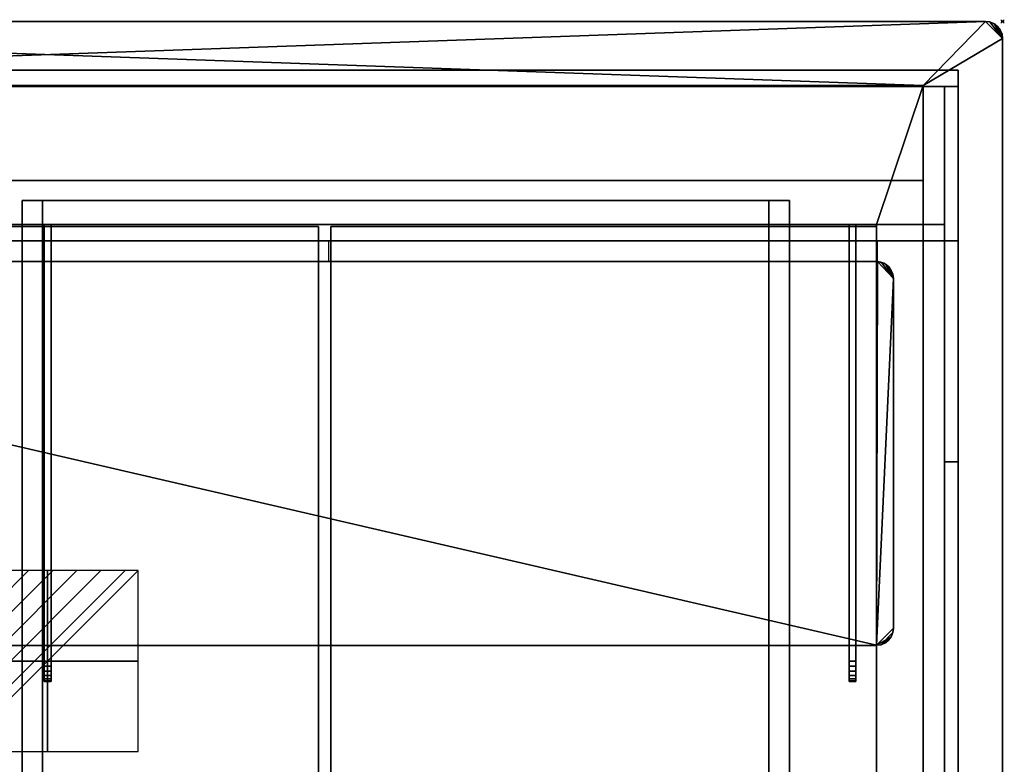
# Model space of a CAD drawing. Extents: x -1 to 1121, y -751 to 1.
# Drawn here: x 544 to 1121, y -436 to 1 of the extents above; entities that cross this region are included whole.
import ezdxf

# ---------------------------------------------------------------- set-up
doc = ezdxf.new("R2010")
doc.units = 0
doc.header["$PDMODE"] = 35
doc.linetypes.add('NASCOSTA', pattern=[9.525, 6.35, -3.175])
for name, color, linetype in [('IQ_200_2D', 1, 'Continuous'), ('IQ_200_3D', 1, 'Continuous'), ('IQ_204_2D', 7, 'Continuous'), ('IQ_CON_ELECTRICITY_INT', 7, 'Continuous'), ('IQ_INS_3D', 3, 'Continuous')]:
    doc.layers.add(name, color=color, linetype=linetype)
doc.layers.add('IQ_GLASS_2D', color=140, linetype='Continuous', transparency=0.5)
doc.layers.add('IQ_GLASS_3D', color=140, linetype='Continuous', transparency=0.5)

# ---------------------------------------------------------------- blocks, each defined once
blk = doc.blocks.new('*X2')
at = {"color": 0}
for p, q in [((286.774344, 2204.447934), (296.618251, 2214.291842)), ((286.774344, 2205.862148), (295.204037, 2214.291842)), ((286.774344, 2207.276361), (293.789824, 2214.291842)), ((286.774344, 2208.690575), (292.37561, 2214.291842)), ((286.774344, 2210.104788), (290.961397, 2214.291842)), ((286.774344, 2211.519002), (289.547183, 2214.291842)), ((286.774344, 2212.933216), (288.13297, 2214.291842))]:
    blk.add_line(p, q, dxfattribs=at)
blk = doc.blocks.new('ELECTRICITY')
for p, q in [((2.121, 2.121), (-2.121, 2.121)), ((-2.121, 2.121), (-2.121, -2.121)), ((-2.121, -2.121), (2.121, 2.121)), ((2.121, -2.121), (2.121, 2.121)), ((-2.121, -2.121), (2.121, -2.121))]:
    blk.add_line(p, q)
at = {"extrusion": (-1, 0, 0)}
for p, q in [((0, -2.121, 2.121), (0, 2.121, 2.121)), ((0, 2.121, -2.121), (0, -2.121, -2.121)), ((0, 2.121, 2.121), (0, 2.121, -2.121)), ((0, 2.121, -2.121), (0, -2.121, 2.121)), ((0, -2.121, -2.121), (0, -2.121, 2.121))]:
    blk.add_line(p, q, dxfattribs=at)
at = {"extrusion": (0, -1, 0)}
for p, q in [((2.121, 0, 2.121), (-2.121, 0, 2.121)), ((-2.121, 0, -2.121), (2.121, 0, -2.121)), ((-2.121, 0, 2.121), (-2.121, 0, -2.121)), ((-2.121, 0, -2.121), (2.121, 0, 2.121)), ((2.121, 0, -2.121), (2.121, 0, 2.121))]:
    blk.add_line(p, q, dxfattribs=at)
at = {"xscale": 0.4000000000000909, "yscale": 0.4000000000000909, "zscale": 0.4000000000000909}
blk.add_blockref('*X2', (-116.831, -883.595), dxfattribs=at)
at = {"extrusion": (-1, 0, 0), "xscale": 0.3999999999999773, "yscale": 0.3999999999999773, "zscale": 0.3999999999999773}
blk.add_blockref('*X2', (-116.831, -883.595), dxfattribs=at)
at = {"extrusion": (0, -1, 0), "xscale": 0.4000000000000909, "yscale": 0.4000000000000909, "zscale": 0.4000000000000909}
blk.add_blockref('*X2', (-116.831, -883.595), dxfattribs=at)

msp = doc.modelspace()

# ---------------------------------------------------------------- linework, layer by layer
at = {"layer": 'IQ_200_2D'}
for p, q in [((1110, 0), (10, 0)), ((1120, -740), (1120, -10))]:
    msp.add_line(p, q, dxfattribs=at)
msp.add_arc((1110, -10), 10, 0, 90, dxfattribs=at)
at = {"layer": 'IQ_204_2D'}
for p, q in [((1094, -28.66), (26, -28.66)), ((1094, -128.66), (1094, -28.66)), ((26, -128.66), (1094, -128.66)), ((558, -128.66), (558, -387)), ((558, -128.66), (558, -387)), ((562, -128.66), (562, -387)), ((562, -128.66), (562, -387)), ((718.78, -128.66), (718.78, -140.8)), ((724.78, -128.66), (724.78, -140.8)), ((1030, -128.66), (1030, -387)), ((1034, -387), (1034, -128.66)), ((1046.57, -140.8), (1046.57, -128.66)), ((718.78, -655.26), (718.78, -365.82)), ((726, -365.82), (726, -655.26)), ((1046, -655.26), (1046, -365.78)), ((558, -387), (562, -387)), ((558, -387), (562, -387)), ((1030, -387), (1034, -387))]:
    msp.add_line(p, q, dxfattribs=at)
at = {"layer": 'IQ_204_2D', "color": 8, "linetype": 'NASCOSTA', "ltscale": 5}
for p, q in [((1073.5, -37.5), (46.5, -37.5)), ((1073.5, -737.5), (1073.5, -37.5)), ((545, -105), (995, -105)), ((545, -645), (545, -105)), ((995, -105), (995, -645))]:
    msp.add_line(p, q, dxfattribs=at)
at = {"layer": 'IQ_GLASS_2D'}
for p, q in [((1086, -715.26), (1086, -128.66)), ((1094, -128.66), (1094, -719.22)), ((1030, -140.8), (90, -140.8)), ((1046.57, -140.8), (1034, -140.8)), ((1056, -355.78), (1056, -150.78)), ((74.11, -365.82), (1046, -365.82))]:
    msp.add_line(p, q, dxfattribs=at)
for centre, start, end in [((1046, -150.78), 0, 86.70755), ((1046, -355.78), 270, 0)]:
    msp.add_arc(centre, 10, start, end, dxfattribs=at)
at = {"layer": 'IQ_INS_3D'}
msp.add_point((1120, 0), dxfattribs=at)

# ---------------------------------------------------------------- block references
at = {"layer": 'IQ_CON_ELECTRICITY_INT', "xscale": 25, "yscale": 25, "zscale": 25}
msp.add_blockref('ELECTRICITY', (560, -375), dxfattribs=at)

# ---------------------------------------------------------------- meshes
at = {"layer": 'IQ_200_3D'}
mesh = msp.add_polyface(dxfattribs=at)
corners = [(1110, 0, 900), (1112.59, -0.34, 900), (1115, -1.34, 900), (1117.07, -2.93, 900), (1118.66, -5, 900), (1119.66, -7.41, 900), (1120, -10, 900), (1120, -740, 900), (1119.66, -742.59, 900), (1118.66, -745, 900), (1117.07, -747.07, 900), (1115, -748.66, 900), (1112.59, -749.66, 900), (1110, -750, 900), (10, -750, 900), (7.41, -749.66, 900), (5, -748.66, 900), (2.93, -747.07, 900), (1.34, -745, 900), (0.34, -742.59, 900), (0, -740, 900), (0, -10, 900), (0.34, -7.41, 900), (1.34, -5, 900), (2.93, -2.93, 900), (5, -1.34, 900), (7.41, -0.34, 900), (10, 0, 900), (1073.5, -37.5, 900), (46.5, -37.5, 900), (46.5, -719.22, 900), (1073.5, -719.22, 900)]
mesh.append_faces([[corners[k] for k in face] for face in [(19, 16, 17, 18)]], dxfattribs={"vtx0": -1})
mesh.append_faces([[corners[k] for k in face] for face in [(0, 6, 28, 27)]], dxfattribs={"vtx0": -1, "vtx1": -1, "vtx2": -1})
mesh.append_faces([[corners[k] for k in face] for face in [(27, 28, 29), (16, 19, 20, 15), (14, 30, 31, 13), (28, 6, 7, 31)]], dxfattribs={"vtx0": -1, "vtx2": -1})
mesh.append_faces([[corners[k] for k in face] for face in [(21, 26, 27, 29), (7, 12, 13, 31)]], dxfattribs={"vtx0": -1, "vtx2": -1, "vtx3": -1})
mesh.append_faces([[corners[k] for k in face] for face in [(6, 0, 1, 2)]], dxfattribs={"vtx0": -1, "vtx3": -1})
mesh.append_faces([[corners[k] for k in face] for face in [(10, 11, 8, 9)]], dxfattribs={"vtx1": -1})
mesh.append_faces([[corners[k] for k in face] for face in [(14, 15, 20, 30)]], dxfattribs={"vtx1": -1, "vtx2": -1, "vtx3": -1})
mesh.append_faces([[corners[k] for k in face] for face in [(21, 22, 25, 26), (20, 21, 29, 30), (5, 6, 2, 3), (11, 12, 7, 8)]], dxfattribs={"vtx1": -1, "vtx3": -1})
mesh.append_faces([[corners[k] for k in face] for face in [(3, 4, 5)]], dxfattribs={"vtx2": -1})
mesh.append_faces([[corners[k] for k in face] for face in [(22, 23, 24, 25)]], dxfattribs={"vtx3": -1})
mesh = msp.add_polyface(dxfattribs=at)
corners = [(1110, 0, 902), (10, 0, 902), (7.41, -0.34, 902), (5, -1.34, 902), (2.93, -2.93, 902), (1.34, -5, 902), (0.34, -7.41, 902), (0, -10, 902), (0, -740, 902), (0.34, -742.59, 902), (1.34, -745, 902), (2.93, -747.07, 902), (5, -748.66, 902), (7.41, -749.66, 902), (10, -750, 902), (1110, -750, 902), (1112.59, -749.66, 902), (1115, -748.66, 902), (1117.07, -747.07, 902), (1118.66, -745, 902), (1119.66, -742.59, 902), (1120, -740, 902), (1120, -10, 902), (1119.66, -7.41, 902), (1118.66, -5, 902), (1117.07, -2.93, 902), (1115, -1.34, 902), (1112.59, -0.34, 902), (1073.5, -37.5, 902), (1073.5, -719.22, 902), (46.5, -719.22, 902), (46.5, -37.5, 902)]
mesh.append_faces([[corners[k] for k in face] for face in [(20, 17, 18, 19)]], dxfattribs={"vtx0": -1})
mesh.append_faces([[corners[k] for k in face] for face in [(1, 7, 31, 0)]], dxfattribs={"vtx0": -1, "vtx1": -1, "vtx2": -1})
mesh.append_faces([[corners[k] for k in face] for face in [(0, 31, 28), (17, 20, 21, 16), (15, 29, 30, 14), (31, 7, 8, 30)]], dxfattribs={"vtx0": -1, "vtx2": -1})
mesh.append_faces([[corners[k] for k in face] for face in [(22, 27, 0, 28), (8, 13, 14, 30)]], dxfattribs={"vtx0": -1, "vtx2": -1, "vtx3": -1})
mesh.append_faces([[corners[k] for k in face] for face in [(7, 1, 2, 3)]], dxfattribs={"vtx0": -1, "vtx3": -1})
mesh.append_faces([[corners[k] for k in face] for face in [(11, 12, 9, 10)]], dxfattribs={"vtx1": -1})
mesh.append_faces([[corners[k] for k in face] for face in [(15, 16, 21, 29)]], dxfattribs={"vtx1": -1, "vtx2": -1, "vtx3": -1})
mesh.append_faces([[corners[k] for k in face] for face in [(22, 23, 26, 27), (21, 22, 28, 29), (6, 7, 3, 4), (12, 13, 8, 9)]], dxfattribs={"vtx1": -1, "vtx3": -1})
mesh.append_faces([[corners[k] for k in face] for face in [(4, 5, 6)]], dxfattribs={"vtx2": -1})
mesh.append_faces([[corners[k] for k in face] for face in [(23, 24, 25, 26)]], dxfattribs={"vtx3": -1})
mesh = msp.add_polyface(dxfattribs=at)
corners = [(1110, 0, 902), (1110, 0, 900), (10, 0, 900), (10, 0, 902)]
mesh.append_faces([[corners[k] for k in face] for face in [(0, 1, 2, 3)]])
mesh = msp.add_polyface(dxfattribs=at)
corners = [(1110, 0, 902), (1112.59, -0.34, 902), (1115, -1.34, 902), (1117.07, -2.93, 902), (1118.66, -5, 902), (1119.66, -7.41, 902), (1120, -10, 902), (1120, -10, 900), (1119.66, -7.41, 900), (1118.66, -5, 900), (1117.07, -2.93, 900), (1115, -1.34, 900), (1112.59, -0.34, 900), (1110, 0, 900)]
mesh.append_faces([[corners[k] for k in face] for face in [(7, 8, 5, 6), (0, 1, 12, 13)]], dxfattribs={"vtx1": -1})
mesh.append_faces([[corners[k] for k in face] for face in [(8, 9, 4, 5), (3, 4, 9, 10), (10, 11, 2, 3), (11, 12, 1, 2)]], dxfattribs={"vtx1": -1, "vtx3": -1})
mesh = msp.add_polyface(dxfattribs=at)
corners = [(1120, -740, 902), (1120, -740, 900), (1120, -10, 900), (1120, -10, 902)]
mesh.append_faces([[corners[k] for k in face] for face in [(0, 1, 2, 3)]])
mesh = msp.add_polyface(dxfattribs=at)
corners = [(1094, -28.66, 1184.8), (26, -28.66, 1184.8), (26, -128.66, 1184.8), (1094, -128.66, 1184.8)]
mesh.append_faces([[corners[k] for k in face] for face in [(0, 1, 2, 3)]])
mesh = msp.add_polyface(dxfattribs=at)
corners = [(1094, -128.66, 1152.8), (26, -128.66, 1152.8), (26, -28.66, 1152.8), (1094, -28.66, 1152.8)]
mesh.append_faces([[corners[k] for k in face] for face in [(0, 1, 2, 3)]])
mesh = msp.add_polyface(dxfattribs=at)
corners = [(1094, -28.66, 1152.8), (26, -28.66, 1152.8), (26, -28.66, 1184.8), (1094, -28.66, 1184.8)]
mesh.append_faces([[corners[k] for k in face] for face in [(0, 1, 2, 3)]])
mesh = msp.add_polyface(dxfattribs=at)
corners = [(1094, -128.66, 1184.8), (1094, -128.66, 1152.8), (1094, -28.66, 1152.8), (1094, -28.66, 1184.8)]
mesh.append_faces([[corners[k] for k in face] for face in [(0, 1, 2, 3)]])
mesh = msp.add_polyface(dxfattribs=at)
corners = [(1086, -119.06, 900), (34, -119.06, 900), (34, -38.26, 900), (1086, -38.26, 900)]
mesh.append_faces([[corners[k] for k in face] for face in [(0, 1, 2, 3)]])
mesh = msp.add_polyface(dxfattribs=at)
corners = [(1086, -38.26, 900), (34, -38.26, 900), (34, -38.26, 1152.8), (1086, -38.26, 1152.8)]
mesh.append_faces([[corners[k] for k in face] for face in [(0, 1, 2, 3)]])
mesh = msp.add_polyface(dxfattribs=at)
corners = [(1086, -38.26, 1152.8), (34, -38.26, 1152.8), (34, -119.06, 1152.8), (1086, -119.06, 1152.8)]
mesh.append_faces([[corners[k] for k in face] for face in [(0, 1, 2, 3)]])
mesh = msp.add_polyface(dxfattribs=at)
corners = [(46.5, -37.5, 902), (46.5, -37.5, 900), (1073.5, -37.5, 900), (1073.5, -37.5, 902)]
mesh.append_faces([[corners[k] for k in face] for face in [(0, 1, 2, 3)]])
mesh = msp.add_polyface(dxfattribs=at)
corners = [(1073.5, -93.32, 569.3), (46.5, -93.32, 569.3), (46.5, -37.5, 616.14), (1073.5, -37.5, 616.14)]
mesh.append_faces([[corners[k] for k in face] for face in [(0, 1, 2, 3)]])
mesh = msp.add_polyface(dxfattribs=at)
corners = [(1073.5, -37.5, 616.14), (46.5, -37.5, 616.14), (46.5, -37.5, 900), (1073.5, -37.5, 900)]
mesh.append_faces([[corners[k] for k in face] for face in [(0, 1, 2, 3)]])
mesh = msp.add_polyface(dxfattribs=at)
corners = [(1073.5, -737.5, 900), (1073.5, -37.5, 900), (46.5, -37.5, 900), (46.5, -737.5, 900), (1046, -119.06, 900), (1046, -655.26, 900), (74, -655.26, 900), (74, -119.06, 900)]
mesh.append_faces([[corners[k] for k in face] for face in [(1, 4, 5, 0), (0, 5, 6, 3)]], dxfattribs={"vtx0": -1, "vtx2": -1})
mesh.append_faces([[corners[k] for k in face] for face in [(7, 4, 1, 2), (6, 7, 2, 3)]], dxfattribs={"vtx1": -1, "vtx3": -1})
mesh = msp.add_polyface(dxfattribs=at)
corners = [(1073.5, -37.5, 902), (1073.5, -37.5, 900), (1073.5, -719.22, 900), (1073.5, -719.22, 902)]
mesh.append_faces([[corners[k] for k in face] for face in [(0, 1, 2, 3)]])
mesh = msp.add_polyface(dxfattribs=at)
corners = [(1073.5, -737.5, 900), (1073.5, -737.5, 607.13), (1073.5, -667.68, 537.31), (1073.5, -458.98, 537.31), (1073.5, -93.32, 569.3), (1073.5, -37.5, 616.14), (1073.5, -37.5, 900)]
mesh.append_faces([[corners[k] for k in face] for face in [(3, 6, 0, 1)]], dxfattribs={"vtx0": -1, "vtx3": -1})
mesh.append_faces([[corners[k] for k in face] for face in [(4, 5, 6, 3), (1, 2, 3)]], dxfattribs={"vtx2": -1})
mesh = msp.add_polyface(dxfattribs=at)
corners = [(1086, -119.06, 900), (1086, -38.26, 900), (1086, -38.26, 1152.8), (1086, -119.06, 1152.8)]
mesh.append_faces([[corners[k] for k in face] for face in [(0, 1, 2, 3)]])
mesh = msp.add_polyface(dxfattribs=at)
corners = [(1073.5, -458.98, 537.31), (46.5, -458.98, 537.31), (46.5, -93.32, 569.3), (1073.5, -93.32, 569.3)]
mesh.append_faces([[corners[k] for k in face] for face in [(0, 1, 2, 3)]])
mesh = msp.add_polyface(dxfattribs=at)
corners = [(995, -105, 222), (995, -105, 537.31), (983, -105, 537.31), (983, -105, 234), (557, -105, 234), (557, -105, 537.31), (545, -105, 537.31), (545, -105, 222)]
mesh.append_faces([[corners[k] for k in face] for face in [(7, 4, 3, 0)]], dxfattribs={"vtx0": -1, "vtx2": -1})
mesh.append_faces([[corners[k] for k in face] for face in [(5, 4, 7, 6)]], dxfattribs={"vtx1": -1})
mesh.append_faces([[corners[k] for k in face] for face in [(2, 1, 0, 3)]], dxfattribs={"vtx2": -1})
mesh = msp.add_polyface(dxfattribs=at)
corners = [(557, -105, 537.31), (557, -645, 537.31), (545, -645, 537.31), (545, -105, 537.31)]
mesh.append_faces([[corners[k] for k in face] for face in [(3, 2, 1, 0)]])
mesh = msp.add_polyface(dxfattribs=at)
corners = [(545, -105, 537.31), (545, -645, 537.31), (545, -645, 222), (545, -105, 222)]
mesh.append_faces([[corners[k] for k in face] for face in [(3, 2, 1, 0)]])
mesh = msp.add_polyface(dxfattribs=at)
corners = [(545, -105, 222), (545, -645, 222), (995, -645, 222), (995, -105, 222)]
mesh.append_faces([[corners[k] for k in face] for face in [(3, 2, 1, 0)]])
mesh = msp.add_polyface(dxfattribs=at)
corners = [(983, -105, 234), (983, -645, 234), (557, -645, 234), (557, -105, 234)]
mesh.append_faces([[corners[k] for k in face] for face in [(3, 2, 1, 0)]])
mesh = msp.add_polyface(dxfattribs=at)
corners = [(557, -105, 234), (557, -645, 234), (557, -645, 537.31), (557, -105, 537.31)]
mesh.append_faces([[corners[k] for k in face] for face in [(3, 2, 1, 0)]])
mesh = msp.add_polyface(dxfattribs=at)
corners = [(995, -105, 537.31), (995, -645, 537.31), (983, -645, 537.31), (983, -105, 537.31)]
mesh.append_faces([[corners[k] for k in face] for face in [(3, 2, 1, 0)]])
mesh = msp.add_polyface(dxfattribs=at)
corners = [(983, -105, 537.31), (983, -645, 537.31), (983, -645, 234), (983, -105, 234)]
mesh.append_faces([[corners[k] for k in face] for face in [(3, 2, 1, 0)]])
mesh = msp.add_polyface(dxfattribs=at)
corners = [(995, -105, 222), (995, -645, 222), (995, -645, 537.31), (995, -105, 537.31)]
mesh.append_faces([[corners[k] for k in face] for face in [(3, 2, 1, 0)]])
mesh = msp.add_polyface(dxfattribs=at)
corners = [(1086, -119.06, 1152.8), (34, -119.06, 1152.8), (34, -119.06, 900), (1086, -119.06, 900)]
mesh.append_faces([[corners[k] for k in face] for face in [(0, 1, 2, 3)]])
mesh = msp.add_polyface(dxfattribs=at)
corners = [(1046, -119.06, 887), (74, -119.06, 887), (74, -655.26, 887), (1046, -655.26, 887)]
mesh.append_faces([[corners[k] for k in face] for face in [(0, 1, 2, 3)]])
mesh = msp.add_polyface(dxfattribs=at)
corners = [(1046, -119.06, 887), (1046, -119.06, 900), (74, -119.06, 900), (74, -119.06, 887)]
mesh.append_faces([[corners[k] for k in face] for face in [(0, 1, 2, 3)]])
mesh = msp.add_polyface(dxfattribs=at)
corners = [(398.78, -655.26, 892), (718.78, -655.26, 892), (718.78, -120.26, 892), (398.78, -120.26, 892)]
mesh.append_faces([[corners[k] for k in face] for face in [(0, 1, 2, 3)]])
mesh = msp.add_polyface(dxfattribs=at)
corners = [(718.78, -120.26, 887), (718.78, -655.26, 887), (398.78, -655.26, 887), (398.78, -120.26, 887)]
mesh.append_faces([[corners[k] for k in face] for face in [(0, 1, 2, 3)]])
mesh = msp.add_polyface(dxfattribs=at)
corners = [(718.78, -120.26, 892), (718.78, -120.26, 887), (398.78, -120.26, 887), (398.78, -120.26, 892)]
mesh.append_faces([[corners[k] for k in face] for face in [(0, 1, 2, 3)]])
mesh = msp.add_polyface(dxfattribs=at)
corners = [(558, -375, 1059), (558, -119.06, 1059), (558, -119.06, 994.46), (558, -375, 1035), (558, -378.11, 1035.41), (558, -381, 1036.61), (558, -383.49, 1038.51), (558, -385.39, 1041), (558, -386.59, 1043.89), (558, -387, 1047), (558, -386.59, 1050.11), (558, -385.39, 1053), (558, -383.49, 1055.49), (558, -381, 1057.39), (558, -378.11, 1058.59), (558, -140.8, 1051), (558, -365.82, 1051), (558, -365.82, 1043), (558, -140.8, 1043)]
mesh.append_faces([[corners[k] for k in face] for face in [(17, 5, 6, 7), (17, 7, 8, 9), (16, 9, 10, 11), (16, 11, 12, 13)]], dxfattribs={"vtx0": -1, "vtx3": -1})
mesh.append_faces([[corners[k] for k in face] for face in [(4, 5, 17, 3), (14, 0, 16, 13), (16, 17, 9)]], dxfattribs={"vtx1": -1, "vtx2": -1})
mesh.append_faces([[corners[k] for k in face] for face in [(2, 3, 17, 18), (1, 2, 18, 15), (15, 16, 0, 1)]], dxfattribs={"vtx1": -1, "vtx3": -1})
mesh = msp.add_polyface(dxfattribs=at)
corners = [(562, -375, 1035), (558, -375, 1035), (558, -119.06, 994.46), (562, -119.06, 994.46)]
mesh.append_faces([[corners[k] for k in face] for face in [(0, 1, 2, 3)]])
mesh = msp.add_polyface(dxfattribs=at)
corners = [(562, -119.06, 994.46), (558, -119.06, 994.46), (558, -119.06, 1059), (562, -119.06, 1059)]
mesh.append_faces([[corners[k] for k in face] for face in [(0, 1, 2, 3)]])
mesh = msp.add_polyface(dxfattribs=at)
corners = [(562, -119.06, 1059), (558, -119.06, 1059), (558, -375, 1059), (562, -375, 1059)]
mesh.append_faces([[corners[k] for k in face] for face in [(0, 1, 2, 3)]])
mesh = msp.add_polyface(dxfattribs=at)
corners = [(562, -375, 1059), (562, -378.11, 1058.59), (562, -381, 1057.39), (562, -383.49, 1055.49), (562, -385.39, 1053), (562, -386.59, 1050.11), (562, -387, 1047), (562, -386.59, 1043.89), (562, -385.39, 1041), (562, -383.49, 1038.51), (562, -381, 1036.61), (562, -378.11, 1035.41), (562, -375, 1035), (562, -119.06, 994.46), (562, -119.06, 1059), (562, -140.8, 1051), (562, -140.8, 1043), (562, -365.82, 1043), (562, -365.82, 1051)]
mesh.append_faces([[corners[k] for k in face] for face in [(15, 14, 0, 18), (14, 15, 16, 13), (13, 16, 17, 12)]], dxfattribs={"vtx0": -1, "vtx2": -1})
mesh.append_faces([[corners[k] for k in face] for face in [(18, 2, 3, 4), (18, 4, 5, 6), (17, 6, 7, 8), (17, 8, 9, 10)]], dxfattribs={"vtx0": -1, "vtx3": -1})
mesh.append_faces([[corners[k] for k in face] for face in [(1, 2, 18, 0), (11, 12, 17, 10), (17, 18, 6)]], dxfattribs={"vtx1": -1, "vtx2": -1})
mesh = msp.add_polyface(dxfattribs=at)
corners = [(718.78, -655.26, 892), (718.78, -655.26, 887), (718.78, -120.26, 887), (718.78, -120.26, 892)]
mesh.append_faces([[corners[k] for k in face] for face in [(0, 1, 2, 3)]])
mesh = msp.add_polyface(dxfattribs=at)
corners = [(726, -120.26, 892), (726, -655.26, 892), (1046, -655.26, 892), (1046, -120.26, 892)]
mesh.append_faces([[corners[k] for k in face] for face in [(0, 1, 2, 3)]])
mesh = msp.add_polyface(dxfattribs=at)
corners = [(1046, -655.26, 887), (726, -655.26, 887), (726, -120.26, 887), (1046, -120.26, 887)]
mesh.append_faces([[corners[k] for k in face] for face in [(0, 1, 2, 3)]])
mesh = msp.add_polyface(dxfattribs=at)
corners = [(726, -120.26, 892), (726, -120.26, 887), (726, -655.26, 887), (726, -655.26, 892)]
mesh.append_faces([[corners[k] for k in face] for face in [(0, 1, 2, 3)]])
mesh = msp.add_polyface(dxfattribs=at)
corners = [(1046, -120.26, 892), (1046, -120.26, 887), (726, -120.26, 887), (726, -120.26, 892)]
mesh.append_faces([[corners[k] for k in face] for face in [(0, 1, 2, 3)]])
mesh = msp.add_polyface(dxfattribs=at)
corners = [(1030, -375, 1059), (1030, -119.06, 1059), (1030, -119.06, 994.46), (1030, -375, 1035), (1030, -378.11, 1035.41), (1030, -381, 1036.61), (1030, -383.49, 1038.51), (1030, -385.39, 1041), (1030, -386.59, 1043.89), (1030, -387, 1047), (1030, -386.59, 1050.11), (1030, -385.39, 1053), (1030, -383.49, 1055.49), (1030, -381, 1057.39), (1030, -378.11, 1058.59), (1030, -140.8, 1051), (1030, -365.82, 1051), (1030, -365.82, 1043), (1030, -140.8, 1043)]
mesh.append_faces([[corners[k] for k in face] for face in [(17, 5, 6, 7), (17, 7, 8, 9), (16, 9, 10, 11), (16, 11, 12, 13)]], dxfattribs={"vtx0": -1, "vtx3": -1})
mesh.append_faces([[corners[k] for k in face] for face in [(4, 5, 17, 3), (14, 0, 16, 13), (16, 17, 9)]], dxfattribs={"vtx1": -1, "vtx2": -1})
mesh.append_faces([[corners[k] for k in face] for face in [(2, 3, 17, 18), (1, 2, 18, 15), (15, 16, 0, 1)]], dxfattribs={"vtx1": -1, "vtx3": -1})
mesh = msp.add_polyface(dxfattribs=at)
corners = [(1034, -375, 1035), (1030, -375, 1035), (1030, -119.06, 994.46), (1034, -119.06, 994.46)]
mesh.append_faces([[corners[k] for k in face] for face in [(0, 1, 2, 3)]])
mesh = msp.add_polyface(dxfattribs=at)
corners = [(1034, -119.06, 994.46), (1030, -119.06, 994.46), (1030, -119.06, 1059), (1034, -119.06, 1059)]
mesh.append_faces([[corners[k] for k in face] for face in [(0, 1, 2, 3)]])
mesh = msp.add_polyface(dxfattribs=at)
corners = [(1034, -119.06, 1059), (1030, -119.06, 1059), (1030, -375, 1059), (1034, -375, 1059)]
mesh.append_faces([[corners[k] for k in face] for face in [(0, 1, 2, 3)]])
mesh = msp.add_polyface(dxfattribs=at)
corners = [(1034, -375, 1059), (1034, -378.11, 1058.59), (1034, -381, 1057.39), (1034, -383.49, 1055.49), (1034, -385.39, 1053), (1034, -386.59, 1050.11), (1034, -387, 1047), (1034, -386.59, 1043.89), (1034, -385.39, 1041), (1034, -383.49, 1038.51), (1034, -381, 1036.61), (1034, -378.11, 1035.41), (1034, -375, 1035), (1034, -119.06, 994.46), (1034, -119.06, 1059), (1034, -140.8, 1051), (1034, -140.8, 1043), (1034, -365.82, 1043), (1034, -365.82, 1051)]
mesh.append_faces([[corners[k] for k in face] for face in [(15, 14, 0, 18), (14, 15, 16, 13), (13, 16, 17, 12)]], dxfattribs={"vtx0": -1, "vtx2": -1})
mesh.append_faces([[corners[k] for k in face] for face in [(18, 2, 3, 4), (18, 4, 5, 6), (17, 6, 7, 8), (17, 8, 9, 10)]], dxfattribs={"vtx0": -1, "vtx3": -1})
mesh.append_faces([[corners[k] for k in face] for face in [(1, 2, 18, 0), (11, 12, 17, 10), (17, 18, 6)]], dxfattribs={"vtx1": -1, "vtx2": -1})
mesh = msp.add_polyface(dxfattribs=at)
corners = [(1046, -655.26, 887), (1046, -655.26, 900), (1046, -119.06, 900), (1046, -119.06, 887)]
mesh.append_faces([[corners[k] for k in face] for face in [(0, 1, 2, 3)]])
mesh = msp.add_polyface(dxfattribs=at)
corners = [(1046, -655.26, 892), (1046, -655.26, 887), (1046, -120.26, 887), (1046, -120.26, 892)]
mesh.append_faces([[corners[k] for k in face] for face in [(0, 1, 2, 3)]])
mesh = msp.add_polyface(dxfattribs=at)
corners = [(1094, -128.66, 1184.8), (26, -128.66, 1184.8), (26, -128.66, 1152.8), (1094, -128.66, 1152.8)]
mesh.append_faces([[corners[k] for k in face] for face in [(0, 1, 2, 3)]])
mesh = msp.add_polyface(dxfattribs=at)
corners = [(562, -140.8, 1051), (558, -140.8, 1051), (558, -140.8, 1043), (562, -140.8, 1043)]
mesh.append_faces([[corners[k] for k in face] for face in [(0, 1, 2, 3)]])
mesh = msp.add_polyface(dxfattribs=at)
corners = [(562, -140.8, 1043), (558, -140.8, 1043), (558, -365.82, 1043), (562, -365.82, 1043)]
mesh.append_faces([[corners[k] for k in face] for face in [(0, 1, 2, 3)]])
mesh = msp.add_polyface(dxfattribs=at)
corners = [(562, -365.82, 1051), (558, -365.82, 1051), (558, -140.8, 1051), (562, -140.8, 1051)]
mesh.append_faces([[corners[k] for k in face] for face in [(0, 1, 2, 3)]])
mesh = msp.add_polyface(dxfattribs=at)
corners = [(1034, -140.8, 1051), (1030, -140.8, 1051), (1030, -140.8, 1043), (1034, -140.8, 1043)]
mesh.append_faces([[corners[k] for k in face] for face in [(0, 1, 2, 3)]])
mesh = msp.add_polyface(dxfattribs=at)
corners = [(1034, -140.8, 1043), (1030, -140.8, 1043), (1030, -365.82, 1043), (1034, -365.82, 1043)]
mesh.append_faces([[corners[k] for k in face] for face in [(0, 1, 2, 3)]])
mesh = msp.add_polyface(dxfattribs=at)
corners = [(1034, -365.82, 1051), (1030, -365.82, 1051), (1030, -140.8, 1051), (1034, -140.8, 1051)]
mesh.append_faces([[corners[k] for k in face] for face in [(0, 1, 2, 3)]])
mesh = msp.add_polyface(dxfattribs=at)
corners = [(562, -365.82, 1043), (558, -365.82, 1043), (558, -365.82, 1051), (562, -365.82, 1051)]
mesh.append_faces([[corners[k] for k in face] for face in [(0, 1, 2, 3)]])
mesh = msp.add_polyface(dxfattribs=at)
corners = [(1034, -365.82, 1043), (1030, -365.82, 1043), (1030, -365.82, 1051), (1034, -365.82, 1051)]
mesh.append_faces([[corners[k] for k in face] for face in [(0, 1, 2, 3)]])
mesh = msp.add_polyface(dxfattribs=at)
corners = [(562, -375, 1035), (562, -378.11, 1035.41), (562, -381, 1036.61), (562, -383.49, 1038.51), (562, -385.39, 1041), (562, -386.59, 1043.89), (562, -387, 1047), (562, -386.59, 1050.11), (562, -385.39, 1053), (562, -383.49, 1055.49), (562, -381, 1057.39), (562, -378.11, 1058.59), (562, -375, 1059), (558, -375, 1059), (558, -378.11, 1058.59), (558, -381, 1057.39), (558, -383.49, 1055.49), (558, -385.39, 1053), (558, -386.59, 1050.11), (558, -387, 1047), (558, -386.59, 1043.89), (558, -385.39, 1041), (558, -383.49, 1038.51), (558, -381, 1036.61), (558, -378.11, 1035.41), (558, -375, 1035)]
mesh.append_faces([[corners[k] for k in face] for face in [(13, 14, 11, 12), (0, 1, 24, 25)]], dxfattribs={"vtx1": -1})
mesh.append_faces([[corners[k] for k in face] for face in [(14, 15, 10, 11), (16, 17, 8, 9), (15, 16, 9, 10), (17, 18, 7, 8), (6, 7, 18, 19), (19, 20, 5, 6), (20, 21, 4, 5), (22, 23, 2, 3), (21, 22, 3, 4), (23, 24, 1, 2)]], dxfattribs={"vtx1": -1, "vtx3": -1})
mesh = msp.add_polyface(dxfattribs=at)
corners = [(1034, -375, 1035), (1034, -378.11, 1035.41), (1034, -381, 1036.61), (1034, -383.49, 1038.51), (1034, -385.39, 1041), (1034, -386.59, 1043.89), (1034, -387, 1047), (1034, -386.59, 1050.11), (1034, -385.39, 1053), (1034, -383.49, 1055.49), (1034, -381, 1057.39), (1034, -378.11, 1058.59), (1034, -375, 1059), (1030, -375, 1059), (1030, -378.11, 1058.59), (1030, -381, 1057.39), (1030, -383.49, 1055.49), (1030, -385.39, 1053), (1030, -386.59, 1050.11), (1030, -387, 1047), (1030, -386.59, 1043.89), (1030, -385.39, 1041), (1030, -383.49, 1038.51), (1030, -381, 1036.61), (1030, -378.11, 1035.41), (1030, -375, 1035)]
mesh.append_faces([[corners[k] for k in face] for face in [(13, 14, 11, 12), (0, 1, 24, 25)]], dxfattribs={"vtx1": -1})
mesh.append_faces([[corners[k] for k in face] for face in [(14, 15, 10, 11), (16, 17, 8, 9), (15, 16, 9, 10), (17, 18, 7, 8), (6, 7, 18, 19), (19, 20, 5, 6), (20, 21, 4, 5), (22, 23, 2, 3), (21, 22, 3, 4), (23, 24, 1, 2)]], dxfattribs={"vtx1": -1, "vtx3": -1})
at = {"layer": 'IQ_GLASS_3D', "transparency": 33554471}
mesh = msp.add_polyface(dxfattribs=at)
corners = [(1086, -258.26, 1132.8), (1086, -38.26, 1132.8), (1086, -38.26, 902), (1086, -715.26, 902), (1086, -715.26, 991.8)]
mesh.append_faces([[corners[k] for k in face] for face in [(3, 4, 0)]], dxfattribs={"vtx2": -1})
mesh.append_faces([[corners[k] for k in face] for face in [(0, 1, 2, 3)]], dxfattribs={"vtx3": -1})
mesh = msp.add_polyface(dxfattribs=at)
corners = [(1094, -715.26, 902), (1086, -715.26, 902), (1086, -38.26, 902), (1094, -38.26, 902)]
mesh.append_faces([[corners[k] for k in face] for face in [(0, 1, 2, 3)]])
mesh = msp.add_polyface(dxfattribs=at)
corners = [(1094, -38.26, 902), (1086, -38.26, 902), (1086, -38.26, 1132.8), (1094, -38.26, 1132.8)]
mesh.append_faces([[corners[k] for k in face] for face in [(0, 1, 2, 3)]])
mesh = msp.add_polyface(dxfattribs=at)
corners = [(1094, -38.26, 1132.8), (1086, -38.26, 1132.8), (1086, -258.26, 1132.8), (1094, -258.26, 1132.8)]
mesh.append_faces([[corners[k] for k in face] for face in [(0, 1, 2, 3)]])
mesh = msp.add_polyface(dxfattribs=at)
corners = [(1094, -258.26, 1132.8), (1094, -715.26, 991.8), (1094, -715.26, 902), (1094, -38.26, 902), (1094, -38.26, 1132.8)]
mesh.append_faces([[corners[k] for k in face] for face in [(3, 4, 0)]], dxfattribs={"vtx2": -1})
mesh.append_faces([[corners[k] for k in face] for face in [(0, 1, 2, 3)]], dxfattribs={"vtx3": -1})
mesh = msp.add_polyface(dxfattribs=at)
corners = [(64, -355.77, 1051), (64.25, -358.01, 1051), (65, -360.13, 1051), (66.19, -362.04, 1051), (67.79, -363.63, 1051), (69.69, -364.83, 1051), (71.82, -365.57, 1051), (74.06, -365.82, 1051), (1046, -365.78, 1051), (1048.59, -365.44, 1051), (1051, -364.44, 1051), (1053.07, -362.85, 1051), (1054.66, -360.78, 1051), (1055.66, -358.37, 1051), (1056, -355.78, 1051), (1056, -150.78, 1051), (1055.68, -148.29, 1051), (1054.75, -145.95, 1051), (1053.27, -143.92, 1051), (1051.33, -142.32, 1051), (1049.05, -141.26, 1051), (1046.57, -140.8, 1051), (73.97, -140.8, 1051), (71.39, -141.14, 1051), (68.99, -142.14, 1051), (66.92, -143.72, 1051), (65.34, -145.79, 1051), (64.34, -148.19, 1051), (64, -150.77, 1051)]
mesh.append_faces([[corners[k] for k in face] for face in [(6, 3, 4, 5)]], dxfattribs={"vtx0": -1})
mesh.append_faces([[corners[k] for k in face] for face in [(9, 12, 8), (15, 8, 14)]], dxfattribs={"vtx0": -1, "vtx1": -1})
mesh.append_faces([[corners[k] for k in face] for face in [(0, 3, 6, 7)]], dxfattribs={"vtx0": -1, "vtx1": -1, "vtx3": -1})
mesh.append_faces([[corners[k] for k in face] for face in [(26, 22, 23)]], dxfattribs={"vtx0": -1, "vtx2": -1})
mesh.append_faces([[corners[k] for k in face] for face in [(22, 28, 0, 7)]], dxfattribs={"vtx0": -1, "vtx2": -1, "vtx3": -1})
mesh.append_faces([[corners[k] for k in face] for face in [(7, 8, 22)]], dxfattribs={"vtx1": -1, "vtx2": -1})
mesh.append_faces([[corners[k] for k in face] for face in [(21, 22, 8, 15)]], dxfattribs={"vtx1": -1, "vtx2": -1, "vtx3": -1})
mesh.append_faces([[corners[k] for k in face] for face in [(15, 16, 17), (10, 11, 12, 9)]], dxfattribs={"vtx2": -1})
mesh.append_faces([[corners[k] for k in face] for face in [(26, 27, 28, 22), (19, 20, 21, 15), (17, 18, 19, 15), (12, 13, 14, 8)]], dxfattribs={"vtx2": -1, "vtx3": -1})
mesh.append_faces([[corners[k] for k in face] for face in [(23, 24, 25, 26), (0, 1, 2, 3)]], dxfattribs={"vtx3": -1})
mesh = msp.add_polyface(dxfattribs=at)
corners = [(64, -355.77, 1043), (64, -150.77, 1043), (64.34, -148.19, 1043), (65.34, -145.79, 1043), (66.92, -143.72, 1043), (68.99, -142.14, 1043), (71.39, -141.14, 1043), (73.97, -140.8, 1043), (1046.57, -140.8, 1043), (1049.05, -141.26, 1043), (1051.33, -142.32, 1043), (1053.27, -143.92, 1043), (1054.75, -145.95, 1043), (1055.68, -148.29, 1043), (1056, -150.78, 1043), (1056, -355.78, 1043), (1055.66, -358.37, 1043), (1054.66, -360.78, 1043), (1053.07, -362.85, 1043), (1051, -364.44, 1043), (1048.59, -365.44, 1043), (1046, -365.78, 1043), (74.06, -365.82, 1043), (71.82, -365.57, 1043), (69.69, -364.83, 1043), (67.79, -363.63, 1043), (66.19, -362.04, 1043), (65, -360.13, 1043), (64.25, -358.01, 1043)]
mesh.append_faces([[corners[k] for k in face] for face in [(0, 26, 27, 28), (20, 18, 19), (6, 3, 4, 5), (14, 11, 12, 13)]], dxfattribs={"vtx0": -1})
mesh.append_faces([[corners[k] for k in face] for face in [(9, 14, 8)]], dxfattribs={"vtx0": -1, "vtx1": -1})
mesh.append_faces([[corners[k] for k in face] for face in [(22, 0, 7)]], dxfattribs={"vtx0": -1, "vtx1": -1, "vtx2": -1})
mesh.append_faces([[corners[k] for k in face] for face in [(7, 0, 1, 6)]], dxfattribs={"vtx0": -1, "vtx2": -1})
mesh.append_faces([[corners[k] for k in face] for face in [(0, 22, 23, 26)]], dxfattribs={"vtx0": -1, "vtx2": -1, "vtx3": -1})
mesh.append_faces([[corners[k] for k in face] for face in [(10, 11, 14, 9)]], dxfattribs={"vtx1": -1, "vtx2": -1})
mesh.append_faces([[corners[k] for k in face] for face in [(14, 15, 21, 8)]], dxfattribs={"vtx1": -1, "vtx2": -1, "vtx3": -1})
mesh.append_faces([[corners[k] for k in face] for face in [(21, 22, 7, 8), (20, 21, 15, 16)]], dxfattribs={"vtx1": -1, "vtx3": -1})
mesh.append_faces([[corners[k] for k in face] for face in [(16, 17, 18, 20), (1, 2, 3, 6)]], dxfattribs={"vtx2": -1, "vtx3": -1})
mesh.append_faces([[corners[k] for k in face] for face in [(23, 24, 25, 26)]], dxfattribs={"vtx3": -1})
mesh = msp.add_polyface(dxfattribs=at)
corners = [(1046.57, -140.8, 1051), (1046.57, -140.8, 1043), (73.97, -140.8, 1043), (73.97, -140.8, 1051)]
mesh.append_faces([[corners[k] for k in face] for face in [(0, 1, 2, 3)]])
mesh = msp.add_polyface(dxfattribs=at)
corners = [(1046.57, -140.8, 1051), (1049.05, -141.26, 1051), (1051.33, -142.32, 1051), (1053.27, -143.92, 1051), (1054.75, -145.95, 1051), (1055.68, -148.29, 1051), (1056, -150.78, 1051), (1056, -150.78, 1043), (1055.68, -148.29, 1043), (1054.75, -145.95, 1043), (1053.27, -143.92, 1043), (1051.33, -142.32, 1043), (1049.05, -141.26, 1043), (1046.57, -140.8, 1043)]
mesh.append_faces([[corners[k] for k in face] for face in [(7, 8, 5, 6), (0, 1, 12, 13)]], dxfattribs={"vtx1": -1})
mesh.append_faces([[corners[k] for k in face] for face in [(8, 9, 4, 5), (3, 4, 9, 10), (10, 11, 2, 3), (11, 12, 1, 2)]], dxfattribs={"vtx1": -1, "vtx3": -1})
mesh = msp.add_polyface(dxfattribs=at)
corners = [(1056, -355.78, 1051), (1056, -355.78, 1043), (1056, -150.78, 1043), (1056, -150.78, 1051)]
mesh.append_faces([[corners[k] for k in face] for face in [(0, 1, 2, 3)]])
mesh = msp.add_polyface(dxfattribs=at)
corners = [(1094, -258.26, 1132.8), (1086, -258.26, 1132.8), (1086, -715.26, 991.8), (1094, -715.26, 991.8)]
mesh.append_faces([[corners[k] for k in face] for face in [(0, 1, 2, 3)]])
mesh = msp.add_polyface(dxfattribs=at)
corners = [(1056, -355.78, 1051), (1055.66, -358.37, 1051), (1054.66, -360.78, 1051), (1053.07, -362.85, 1051), (1051, -364.44, 1051), (1048.59, -365.44, 1051), (1046, -365.78, 1051), (1046, -365.78, 1043), (1048.59, -365.44, 1043), (1051, -364.44, 1043), (1053.07, -362.85, 1043), (1054.66, -360.78, 1043), (1055.66, -358.37, 1043), (1056, -355.78, 1043)]
mesh.append_faces([[corners[k] for k in face] for face in [(7, 8, 5, 6), (0, 1, 12, 13)]], dxfattribs={"vtx1": -1})
mesh.append_faces([[corners[k] for k in face] for face in [(8, 9, 4, 5), (3, 4, 9, 10), (10, 11, 2, 3), (11, 12, 1, 2)]], dxfattribs={"vtx1": -1, "vtx3": -1})
mesh = msp.add_polyface(dxfattribs=at)
corners = [(74.06, -365.82, 1051), (74.06, -365.82, 1043), (1046, -365.78, 1043), (1046, -365.78, 1051)]
mesh.append_faces([[corners[k] for k in face] for face in [(0, 1, 2, 3)]])

doc.saveas('drawing.dxf')
